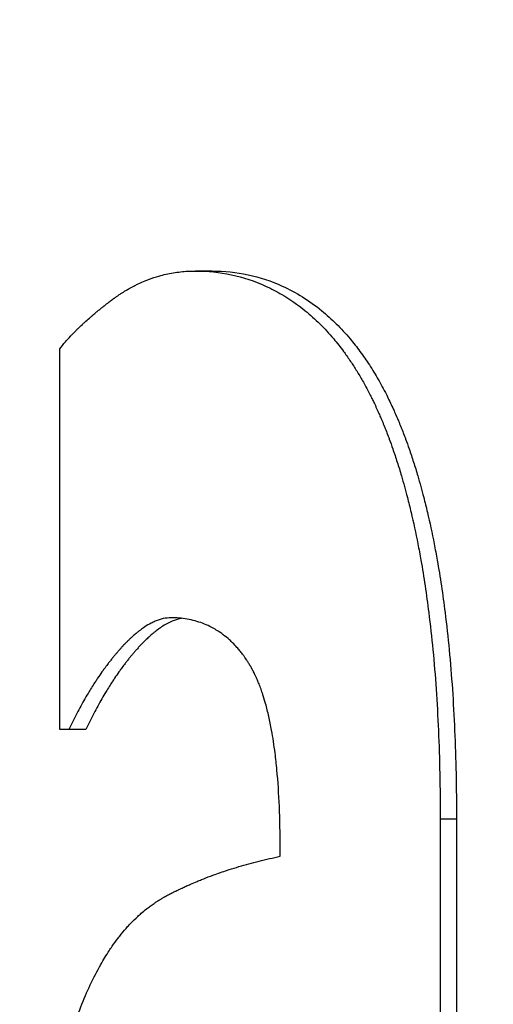
# Model space of a CAD drawing. Units: inches. Extents: x 22 to 246, y 8 to 171.
# Drawn here: x 107 to 107, y 151 to 151 of the extents above; entities that cross this region are included whole.
import ezdxf

# ---------------------------------------------------------------- set-up
doc = ezdxf.new("R2010")
doc.units = ezdxf.units.IN
doc.header["$LTSCALE"] = 16
doc.header["$MEASUREMENT"] = 0
for name, color, linetype, lineweight in [('Dimensions(ANSI)', 7, 'Continuous', 18), ('Visible Edges(ANSI)', 7, 'Continuous', 25), ('Visible Tangent Edges(ANSI)', 7, 'Continuous', 25)]:
    doc.layers.add(name, color=color, linetype=linetype, lineweight=lineweight)
doc.styles.add('MESTEK', font='arial.ttf')
doc.dimstyles.new('MESTEK FRACTIONS', dxfattribs={"dimscale": 16, "dimtxt": 0.08, "dimasz": 0.098425, "dimexe": 0.063, "dimexo": 0.0625, "dimgap": 0.031496, "dimtad": 0, "dimtih": 1, "dimtoh": 1, "dimdec": 5, "dimrnd": 1e-08, "dimzin": 1, "dimdsep": 46, "dimlunit": 5, "dimtxsty": 'MESTEK', "dimcen": 0.09, "dimdle": 0.393701, "dimclrd": 7, "dimclre": 7, "dimclrt": 7, "dimadec": 0, "dimazin": 0, "dimtfac": 1, "dimtofl": 0, "dimtmove": 0, "dimatfit": 3, "dimfxl": 0, "dimfrac": 2, "dimtolj": 1, "dimtzin": 0, "dimlwd": 15, "dimlwe": 15, "dimarcsym": 0})

# ---------------------------------------------------------------- blocks, each defined once
blk = doc.blocks.new('*D20')
at = {"layer": 'Defpoints', "color": 0, "linetype": 'Continuous'}
for p in [(100.418768, 167.071077), (149.457649, 154.289943), (100.418768, 139.724887)]:
    blk.add_point(p, dxfattribs=at)
at = {"layer": 'Dimensions(ANSI)', "color": 7, "linetype": 'Continuous', "lineweight": 15}
for p, q in [((100.418768, 140.724887), (100.418768, 168.079077)), ((149.457649, 155.289943), (149.457649, 168.079077)), ((101.993571, 167.071077), (120.19831, 167.071077)), ((147.882846, 167.071077), (129.678107, 167.071077))]:
    blk.add_line(p, q, dxfattribs=at)
at = {"layer": 'Dimensions(ANSI)', "color": 7, "linetype": 'Continuous'}
for points in [[(101.993571, 167.333544), (101.993571, 166.80861), (100.418768, 167.071077)], [(147.882846, 167.333544), (147.882846, 166.80861), (149.457649, 167.071077)]]:
    blk.add_solid(points, dxfattribs=at)
at = {"layer": 'Dimensions(ANSI)', "color": 7, "linetype": 'Continuous', "lineweight": 18, "insert": (124.938208, 167.071077), "char_height": 1.28, "attachment_point": 5, "style": 'MESTEK'}
blk.add_mtext('\\A1; 49"\\P(1245 mm)', dxfattribs=at)

msp = doc.modelspace()

# ---------------------------------------------------------------- linework, layer by layer
at = {"layer": 'Visible Edges(ANSI)', "color": 7}
for p, q in [((106.5900416, 150.8908261), (106.5890792, 150.8908261)), ((106.5827793, 150.8644728), (106.5818023, 150.8644728)), ((106.6040927, 150.8593188), (106.6040927, 150.7977629))]:
    msp.add_line(p, q, dxfattribs=at)
for points, knots in [([(106.5812884, 150.8863529), (106.5813855, 150.8864825), (106.5814932, 150.8866167), (106.581612, 150.8867553), (106.581701, 150.8868593), (106.5817963, 150.8869659), (106.581898, 150.8870749), (106.5819319, 150.8871113), (106.5819665, 150.8871479), (106.5820018, 150.8871848), (106.5820725, 150.8872587), (106.582146, 150.8873336), (106.5822225, 150.8874097), (106.5822608, 150.8874478), (106.5822998, 150.8874861), (106.5823395, 150.8875247), (106.582419, 150.8876019), (106.5825015, 150.8876802), (106.582587, 150.8877597), (106.5826298, 150.8877994), (106.5826733, 150.8878394), (106.5827177, 150.8878797), (106.5828063, 150.8879603), (106.5828981, 150.888042), (106.582993, 150.8881249), (106.5830405, 150.8881663), (106.5830888, 150.888208), (106.5831379, 150.88825), (106.5832115, 150.8883129), (106.583287, 150.8883766), (106.5833643, 150.8884408), (106.5833901, 150.8884622), (106.5834161, 150.8884837), (106.5834423, 150.8885052), (106.5834947, 150.8885484), (106.5835479, 150.8885917), (106.583602, 150.8886354), (106.583629, 150.8886572), (106.5836563, 150.8886792), (106.5836837, 150.8887011), (106.5837249, 150.8887341), (106.5837666, 150.8887672), (106.5838087, 150.8888005), (106.5838228, 150.8888116), (106.5838369, 150.8888227), (106.5838511, 150.8888338), (106.5838794, 150.8888561), (106.5839079, 150.8888784), (106.5839367, 150.8889008), (106.583951, 150.888912), (106.5839655, 150.8889232), (106.58398, 150.8889345), (106.5840017, 150.8889513), (106.5840235, 150.8889682), (106.5840455, 150.8889851), (106.5840675, 150.8890021), (106.5840896, 150.889019), (106.5841118, 150.889036), (106.5841192, 150.8890417), (106.5841266, 150.8890474), (106.5841341, 150.8890531), (106.584149, 150.8890644), (106.5841639, 150.8890758), (106.5841789, 150.8890872), (106.5841864, 150.8890929), (106.5841939, 150.8890986), (106.5842014, 150.8891043), (106.5842164, 150.8891157), (106.5842315, 150.8891271), (106.5842467, 150.8891386), (106.5842542, 150.8891443), (106.5842618, 150.88915), (106.5842694, 150.8891557), (106.5842846, 150.8891672), (106.5842999, 150.8891787), (106.5843152, 150.8891901), (106.5843228, 150.8891959), (106.5843305, 150.8892015), (106.5843381, 150.8892072), (106.5843534, 150.8892186), (106.5843687, 150.8892299), (106.584384, 150.8892411), (106.5843917, 150.8892467), (106.5843993, 150.8892523), (106.584407, 150.8892579), (106.5844223, 150.8892691), (106.5844377, 150.8892802), (106.584453, 150.8892913), (106.5844607, 150.8892968), (106.5844684, 150.8893023), (106.5844761, 150.8893079), (106.5844915, 150.8893189), (106.5845069, 150.8893298), (106.5845223, 150.8893407), (106.58453, 150.8893461), (106.5845377, 150.8893515), (106.5845454, 150.889357), (106.5845685, 150.8893732), (106.5845917, 150.8893893), (106.5846148, 150.8894053), (106.5846303, 150.8894159), (106.5846458, 150.8894265), (106.5846613, 150.889437), (106.5846922, 150.8894581), (106.5847233, 150.8894789), (106.5847543, 150.8894994), (106.5847699, 150.8895097), (106.5847854, 150.8895199), (106.584801, 150.8895301), (106.5848477, 150.8895606), (106.5848945, 150.8895906), (106.5849415, 150.88962), (106.5849728, 150.8896396), (106.5850042, 150.889659), (106.5850356, 150.8896781), (106.5850984, 150.8897164), (106.5851615, 150.8897537), (106.5852248, 150.88979), (106.5852564, 150.8898082), (106.5852881, 150.8898261), (106.5853199, 150.8898438), (106.5854152, 150.8898969), (106.585511, 150.8899479), (106.5856072, 150.8899967), (106.5856714, 150.8900292), (106.5857359, 150.8900608), (106.5858005, 150.8900914), (106.5859298, 150.8901526), (106.58606, 150.89021), (106.5861911, 150.8902636), (106.5862566, 150.8902904), (106.5863224, 150.8903162), (106.5863884, 150.8903411), (106.5865865, 150.8904157), (106.5867865, 150.8904817), (106.5869887, 150.8905391), (106.5871234, 150.8905774), (106.5872591, 150.8906118), (106.5873957, 150.8906424), (106.5876689, 150.8907037), (106.5879457, 150.8907496), (106.5882263, 150.8907802), (106.5885069, 150.8908108), (106.5887911, 150.8908261), (106.5890792, 150.8908261)], [0, 0, 0, 0, 0.1666667, 0.1666667, 0.1666667, 0.2916667, 0.2916667, 0.2916667, 0.3333333, 0.3333333, 0.3333333, 0.4166667, 0.4166667, 0.4166667, 0.4583333, 0.4583333, 0.4583333, 0.5416667, 0.5416667, 0.5416667, 0.5833333, 0.5833333, 0.5833333, 0.6666667, 0.6666667, 0.6666667, 0.7083333, 0.7083333, 0.7083333, 0.7708333, 0.7708333, 0.7708333, 0.7916667, 0.7916667, 0.7916667, 0.8333333, 0.8333333, 0.8333333, 0.8541667, 0.8541667, 0.8541667, 0.8854167, 0.8854167, 0.8854167, 0.8958333, 0.8958333, 0.8958333, 0.9166667, 0.9166667, 0.9166667, 0.9270833, 0.9270833, 0.9270833, 0.9427083, 0.9427083, 0.9427083, 0.9583333, 0.9583333, 0.9583333, 0.9635417, 0.9635417, 0.9635417, 0.9739583, 0.9739583, 0.9739583, 0.9791667, 0.9791667, 0.9791667, 0.9895833, 0.9895833, 0.9895833, 0.9947917, 0.9947917, 0.9947917, 1.0052083, 1.0052083, 1.0052083, 1.0104167, 1.0104167, 1.0104167, 1.0208333, 1.0208333, 1.0208333, 1.0260417, 1.0260417, 1.0260417, 1.0364583, 1.0364583, 1.0364583, 1.0416667, 1.0416667, 1.0416667, 1.0520833, 1.0520833, 1.0520833, 1.0572917, 1.0572917, 1.0572917, 1.0729167, 1.0729167, 1.0729167, 1.0833333, 1.0833333, 1.0833333, 1.1041667, 1.1041667, 1.1041667, 1.1145833, 1.1145833, 1.1145833, 1.1458333, 1.1458333, 1.1458333, 1.1666667, 1.1666667, 1.1666667, 1.2083333, 1.2083333, 1.2083333, 1.2291667, 1.2291667, 1.2291667, 1.2916667, 1.2916667, 1.2916667, 1.3333333, 1.3333333, 1.3333333, 1.4166667, 1.4166667, 1.4166667, 1.4583333, 1.4583333, 1.4583333, 1.5833333, 1.5833333, 1.5833333, 1.6666667, 1.6666667, 1.6666667, 1.8333333, 1.8333333, 1.8333333, 2, 2, 2, 2]), ([(106.5890792, 150.8908261), (106.5897845, 150.8908261), (106.5904774, 150.8907541), (106.5911528, 150.89061), (106.5918282, 150.890466), (106.592486, 150.8902499), (106.5931218, 150.8899617), (106.5934396, 150.8898177), (106.593752, 150.8896556), (106.5940583, 150.8894755), (106.5945178, 150.8892054), (106.5949636, 150.8888947), (106.5953942, 150.8885436), (106.5955378, 150.8884265), (106.5956796, 150.888305), (106.5958197, 150.8881789), (106.5960999, 150.8879268), (106.5963731, 150.8876567), (106.5966388, 150.8873685), (106.5967717, 150.8872245), (106.5969027, 150.8870759), (106.5970318, 150.8869228), (106.5972255, 150.8866932), (106.5974148, 150.8864535), (106.5975997, 150.8862036), (106.5976614, 150.8861203), (106.5977225, 150.8860359), (106.5977831, 150.8859504), (106.5979044, 150.8857793), (106.5980237, 150.8856037), (106.5981409, 150.8854236), (106.5981995, 150.8853336), (106.5982576, 150.8852424), (106.5983152, 150.8851501), (106.5984303, 150.8849655), (106.5985434, 150.8847765), (106.5986543, 150.8845829), (106.5987098, 150.8844861), (106.5987648, 150.8843882), (106.5988192, 150.8842891), (106.5989008, 150.8841405), (106.5989812, 150.8839894), (106.5990604, 150.8838358), (106.5990868, 150.8837846), (106.5991131, 150.8837331), (106.5991392, 150.8836813), (106.5991784, 150.8836037), (106.5992173, 150.8835254), (106.5992559, 150.8834464), (106.5992945, 150.8833675), (106.5993327, 150.883288), (106.5993707, 150.8832078), (106.5993833, 150.883181), (106.599396, 150.8831542), (106.5994085, 150.8831274), (106.5994337, 150.8830736), (106.5994587, 150.8830196), (106.5994836, 150.8829653), (106.5994961, 150.8829381), (106.5995085, 150.8829109), (106.5995209, 150.8828836), (106.5995457, 150.882829), (106.5995704, 150.8827741), (106.599595, 150.8827188), (106.5996073, 150.8826912), (106.5996195, 150.8826636), (106.5996318, 150.8826358), (106.5996684, 150.8825526), (106.5997049, 150.8824686), (106.599741, 150.8823841), (106.5997651, 150.8823277), (106.5997891, 150.882271), (106.599813, 150.882214), (106.5998607, 150.8821), (106.599908, 150.8819849), (106.5999548, 150.8818686), (106.5999782, 150.8818104), (106.6000015, 150.881752), (106.6000247, 150.8816932), (106.600071, 150.8815757), (106.6001168, 150.881457), (106.6001622, 150.8813372), (106.6001849, 150.8812772), (106.6002075, 150.881217), (106.6002299, 150.8811565), (106.6002973, 150.8809749), (106.6003635, 150.8807907), (106.6004287, 150.8806038), (106.6004722, 150.8804792), (106.6005151, 150.8803534), (106.6005576, 150.8802264), (106.6006426, 150.8799725), (106.6007256, 150.8797139), (106.6008066, 150.8794505), (106.6008471, 150.8793188), (106.6008872, 150.879186), (106.6009267, 150.8790519), (106.6010453, 150.8786498), (106.6011594, 150.878237), (106.6012689, 150.8778136), (106.6013419, 150.8775313), (106.601413, 150.8772443), (106.6014819, 150.8769525), (106.6016199, 150.8763691), (106.6017496, 150.8757667), (106.601871, 150.8751454), (106.6019317, 150.8748348), (106.6019904, 150.8745194), (106.6020469, 150.8741993), (106.6022164, 150.873239), (106.6023671, 150.8722362), (106.6024984, 150.8711908), (106.602586, 150.8704939), (106.6026649, 150.869778), (106.6027352, 150.8690433), (106.6028758, 150.8675738), (106.6029817, 150.8660287), (106.6030523, 150.864408), (106.6031229, 150.8627872), (106.6031583, 150.8610908), (106.6031583, 150.8593188)], [0, 0, 0, 0, 0.1666667, 0.1666667, 0.1666667, 0.3333333, 0.3333333, 0.3333333, 0.4166667, 0.4166667, 0.4166667, 0.5416667, 0.5416667, 0.5416667, 0.5833333, 0.5833333, 0.5833333, 0.6666667, 0.6666667, 0.6666667, 0.7083333, 0.7083333, 0.7083333, 0.7708333, 0.7708333, 0.7708333, 0.7916667, 0.7916667, 0.7916667, 0.8333333, 0.8333333, 0.8333333, 0.8541667, 0.8541667, 0.8541667, 0.8958333, 0.8958333, 0.8958333, 0.9166667, 0.9166667, 0.9166667, 0.9479167, 0.9479167, 0.9479167, 0.9583333, 0.9583333, 0.9583333, 0.9739583, 0.9739583, 0.9739583, 0.9895833, 0.9895833, 0.9895833, 0.9947917, 0.9947917, 0.9947917, 1.0052083, 1.0052083, 1.0052083, 1.0104167, 1.0104167, 1.0104167, 1.0208333, 1.0208333, 1.0208333, 1.0260417, 1.0260417, 1.0260417, 1.0416667, 1.0416667, 1.0416667, 1.0520833, 1.0520833, 1.0520833, 1.0729167, 1.0729167, 1.0729167, 1.0833333, 1.0833333, 1.0833333, 1.1041667, 1.1041667, 1.1041667, 1.1145833, 1.1145833, 1.1145833, 1.1458333, 1.1458333, 1.1458333, 1.1666667, 1.1666667, 1.1666667, 1.2083333, 1.2083333, 1.2083333, 1.2291667, 1.2291667, 1.2291667, 1.2916667, 1.2916667, 1.2916667, 1.3333333, 1.3333333, 1.3333333, 1.4166667, 1.4166667, 1.4166667, 1.4583333, 1.4583333, 1.4583333, 1.5833333, 1.5833333, 1.5833333, 1.6666667, 1.6666667, 1.6666667, 1.8333333, 1.8333333, 1.8333333, 2, 2, 2, 2]), ([(106.5900416, 150.8908261), (106.5907455, 150.8908261), (106.5914371, 150.8907541), (106.5921111, 150.89061), (106.5927851, 150.890466), (106.5934417, 150.8902499), (106.5940762, 150.8899617), (106.5948693, 150.8896016), (106.5956278, 150.8891288), (106.5963441, 150.8885436), (106.5964873, 150.8884265), (106.5966289, 150.888305), (106.5967687, 150.8881789), (106.5970483, 150.8879268), (106.597321, 150.8876567), (106.5975862, 150.8873685), (106.5977188, 150.8872245), (106.5978496, 150.8870759), (106.5979784, 150.8869228), (106.5981717, 150.8866932), (106.5983607, 150.8864535), (106.5985452, 150.8862036), (106.5987297, 150.8859538), (106.5989098, 150.8856938), (106.5990852, 150.8854236), (106.5992607, 150.8851535), (106.5994316, 150.8848733), (106.5995977, 150.8845829), (106.599653, 150.8844861), (106.5997079, 150.8843882), (106.5997622, 150.8842891), (106.5998436, 150.8841405), (106.5999239, 150.8839894), (106.600003, 150.8838358), (106.6000293, 150.8837846), (106.6000555, 150.8837331), (106.6000816, 150.8836813), (106.6001989, 150.8834483), (106.6003134, 150.8832097), (106.6004253, 150.8829653), (106.6004626, 150.8828838), (106.6004997, 150.8828017), (106.6005365, 150.8827188), (106.60061, 150.8825532), (106.6006825, 150.8823849), (106.600754, 150.882214), (106.6008017, 150.8821), (106.6008488, 150.8819849), (106.6008955, 150.8818686), (106.6009189, 150.8818104), (106.6009421, 150.881752), (106.6009653, 150.8816932), (106.6010115, 150.8815757), (106.6010573, 150.881457), (106.6011025, 150.8813372), (106.6011252, 150.8812772), (106.6011477, 150.881217), (106.6011701, 150.8811565), (106.6012373, 150.8809749), (106.6013035, 150.8807907), (106.6013685, 150.8806038), (106.6014119, 150.8804792), (106.6014548, 150.8803534), (106.6014972, 150.8802264), (106.6015819, 150.8799725), (106.6016648, 150.8797139), (106.6017457, 150.8794505), (106.6017861, 150.8793188), (106.601826, 150.879186), (106.6018655, 150.8790519), (106.6019838, 150.8786498), (106.6020977, 150.878237), (106.602207, 150.8778136), (106.6022799, 150.8775313), (106.6023508, 150.8772443), (106.6024196, 150.8769525), (106.6025573, 150.8763691), (106.6026868, 150.8757667), (106.6028079, 150.8751454), (106.6028685, 150.8748348), (106.602927, 150.8745194), (106.6029834, 150.8741993), (106.6031527, 150.873239), (106.603303, 150.8722362), (106.6034341, 150.8711908), (106.6035215, 150.8704939), (106.6036003, 150.869778), (106.6036704, 150.8690433), (106.6038107, 150.8675738), (106.6039164, 150.8660287), (106.6039869, 150.864408), (106.6040573, 150.8627872), (106.6040927, 150.8610908), (106.6040927, 150.8593188)], [0, 0, 0, 0, 0.1666667, 0.1666667, 0.1666667, 0.3333333, 0.3333333, 0.3333333, 0.5416667, 0.5416667, 0.5416667, 0.5833333, 0.5833333, 0.5833333, 0.6666667, 0.6666667, 0.6666667, 0.7083333, 0.7083333, 0.7083333, 0.7708333, 0.7708333, 0.7708333, 0.8333333, 0.8333333, 0.8333333, 0.8958333, 0.8958333, 0.8958333, 0.9166667, 0.9166667, 0.9166667, 0.9479167, 0.9479167, 0.9479167, 0.9583333, 0.9583333, 0.9583333, 1.0052083, 1.0052083, 1.0052083, 1.0208333, 1.0208333, 1.0208333, 1.0520833, 1.0520833, 1.0520833, 1.0729167, 1.0729167, 1.0729167, 1.0833333, 1.0833333, 1.0833333, 1.1041667, 1.1041667, 1.1041667, 1.1145833, 1.1145833, 1.1145833, 1.1458333, 1.1458333, 1.1458333, 1.1666667, 1.1666667, 1.1666667, 1.2083333, 1.2083333, 1.2083333, 1.2291667, 1.2291667, 1.2291667, 1.2916667, 1.2916667, 1.2916667, 1.3333333, 1.3333333, 1.3333333, 1.4166667, 1.4166667, 1.4166667, 1.4583333, 1.4583333, 1.4583333, 1.5833333, 1.5833333, 1.5833333, 1.6666667, 1.6666667, 1.6666667, 1.8333333, 1.8333333, 1.8333333, 2, 2, 2, 2]), ([(106.5812884, 150.8644728), (106.5812884, 150.8656884), (106.5812884, 150.8669039), (106.5812884, 150.8681195), (106.5812884, 150.8699428), (106.5812884, 150.8717661), (106.5812884, 150.8735895), (106.5812884, 150.8745012), (106.5812884, 150.8754128), (106.5812884, 150.8763245), (106.5812884, 150.8766284), (106.5812884, 150.8769323), (106.5812884, 150.8772362), (106.5812884, 150.8781478), (106.5812884, 150.8790595), (106.5812884, 150.8799712), (106.5812884, 150.8820984), (106.5812884, 150.8842256), (106.5812884, 150.8863529)], [0, 0, 0, 0, 0.009262561, 0.009262561, 0.009262561, 0.023156402, 0.023156402, 0.023156402, 0.030103323, 0.030103323, 0.030103323, 0.032418963, 0.032418963, 0.032418963, 0.039365884, 0.039365884, 0.039365884, 0.055575365, 0.055575365, 0.055575365, 0.055575365]), ([(106.5876775, 150.8708909), (106.5875332, 150.8708909), (106.5873855, 150.8708743), (106.5872347, 150.870841), (106.5870838, 150.8708077), (106.5869297, 150.8707577), (106.5867727, 150.8706911), (106.5866941, 150.8706577), (106.5866148, 150.8706203), (106.5865348, 150.8705786), (106.5864147, 150.8705161), (106.586293, 150.8704443), (106.5861697, 150.8703631), (106.5861286, 150.870336), (106.5860873, 150.8703079), (106.5860459, 150.8702788), (106.585963, 150.8702205), (106.5858794, 150.870158), (106.5857951, 150.8700914), (106.585753, 150.8700581), (106.5857107, 150.8700237), (106.5856683, 150.8699883), (106.5856046, 150.8699352), (106.5855406, 150.8698798), (106.5854762, 150.869822), (106.5854547, 150.8698027), (106.5854332, 150.8697832), (106.5854116, 150.8697634), (106.5853685, 150.8697239), (106.5853253, 150.8696833), (106.5852819, 150.8696416), (106.5852602, 150.8696208), (106.5852384, 150.8695997), (106.5852167, 150.8695784), (106.5851731, 150.8695357), (106.5851294, 150.869492), (106.5850855, 150.8694472), (106.5850636, 150.8694248), (106.5850416, 150.8694022), (106.5850196, 150.8693793), (106.5849866, 150.8693449), (106.5849535, 150.86931), (106.5849204, 150.8692744), (106.5849093, 150.8692626), (106.5848982, 150.8692507), (106.5848872, 150.8692387), (106.5848705, 150.8692208), (106.5848539, 150.8692027), (106.5848373, 150.8691844), (106.5848206, 150.8691661), (106.5848039, 150.8691477), (106.5847872, 150.8691292), (106.5847817, 150.869123), (106.5847761, 150.8691168), (106.5847705, 150.8691106), (106.5847594, 150.8690982), (106.5847483, 150.8690857), (106.5847371, 150.8690731), (106.5847315, 150.8690669), (106.584726, 150.8690606), (106.5847204, 150.8690543), (106.5847093, 150.8690418), (106.5846982, 150.8690292), (106.5846871, 150.8690165), (106.5846815, 150.8690102), (106.584676, 150.8690039), (106.5846704, 150.8689975), (106.5846538, 150.8689785), (106.5846371, 150.8689594), (106.5846205, 150.8689402), (106.5846095, 150.8689274), (106.5845984, 150.8689146), (106.5845874, 150.8689018), (106.5845542, 150.8688632), (106.5845212, 150.8688242), (106.5844882, 150.868785), (106.5844662, 150.8687588), (106.5844443, 150.8687325), (106.5844223, 150.868706), (106.5843785, 150.8686531), (106.5843349, 150.8685996), (106.5842914, 150.8685455), (106.5842696, 150.8685184), (106.5842479, 150.8684912), (106.5842262, 150.8684639), (106.5841829, 150.8684092), (106.5841397, 150.8683539), (106.5840966, 150.868298), (106.5840751, 150.8682701), (106.5840536, 150.868242), (106.5840322, 150.8682137), (106.5839678, 150.868129), (106.5839038, 150.868043), (106.5838401, 150.8679556), (106.5837977, 150.8678974), (106.5837554, 150.8678385), (106.5837132, 150.8677791), (106.583629, 150.8676603), (106.5835453, 150.867539), (106.5834622, 150.8674155), (106.5834206, 150.8673537), (106.5833792, 150.8672913), (106.583338, 150.8672283), (106.5832142, 150.8670394), (106.5830918, 150.8668452), (106.5829706, 150.8666456), (106.5828899, 150.8665126), (106.5828097, 150.8663772), (106.5827301, 150.8662394), (106.5825709, 150.8659639), (106.5824141, 150.8656789), (106.5822594, 150.8653845), (106.5821048, 150.86509), (106.5819525, 150.8647861), (106.5818023, 150.8644728)], [0, 0, 0, 0, 0.1666667, 0.1666667, 0.1666667, 0.3333333, 0.3333333, 0.3333333, 0.4166667, 0.4166667, 0.4166667, 0.5416667, 0.5416667, 0.5416667, 0.5833333, 0.5833333, 0.5833333, 0.6666667, 0.6666667, 0.6666667, 0.7083333, 0.7083333, 0.7083333, 0.7708333, 0.7708333, 0.7708333, 0.7916667, 0.7916667, 0.7916667, 0.8333333, 0.8333333, 0.8333333, 0.8541667, 0.8541667, 0.8541667, 0.8958333, 0.8958333, 0.8958333, 0.9166667, 0.9166667, 0.9166667, 0.9479167, 0.9479167, 0.9479167, 0.9583333, 0.9583333, 0.9583333, 0.9739583, 0.9739583, 0.9739583, 0.9895833, 0.9895833, 0.9895833, 0.9947917, 0.9947917, 0.9947917, 1.0052083, 1.0052083, 1.0052083, 1.0104167, 1.0104167, 1.0104167, 1.0208333, 1.0208333, 1.0208333, 1.0260417, 1.0260417, 1.0260417, 1.0416667, 1.0416667, 1.0416667, 1.0520833, 1.0520833, 1.0520833, 1.0833333, 1.0833333, 1.0833333, 1.1041667, 1.1041667, 1.1041667, 1.1458333, 1.1458333, 1.1458333, 1.1666667, 1.1666667, 1.1666667, 1.2083333, 1.2083333, 1.2083333, 1.2291667, 1.2291667, 1.2291667, 1.2916667, 1.2916667, 1.2916667, 1.3333333, 1.3333333, 1.3333333, 1.4166667, 1.4166667, 1.4166667, 1.4583333, 1.4583333, 1.4583333, 1.5833333, 1.5833333, 1.5833333, 1.6666667, 1.6666667, 1.6666667, 1.8333333, 1.8333333, 1.8333333, 2, 2, 2, 2]), ([(106.5882864, 150.8708582), (106.588258, 150.8708531), (106.5882295, 150.8708473), (106.5882008, 150.870841), (106.5880502, 150.8708077), (106.5878965, 150.8707577), (106.5877397, 150.8706911), (106.5875437, 150.8706078), (106.587343, 150.8704985), (106.5871379, 150.8703631), (106.5870969, 150.870336), (106.5870557, 150.8703079), (106.5870144, 150.8702788), (106.5869316, 150.8702205), (106.5868482, 150.870158), (106.5867642, 150.8700914), (106.5867221, 150.8700581), (106.5866799, 150.8700237), (106.5866375, 150.8699883), (106.586574, 150.8699352), (106.5865101, 150.8698798), (106.5864458, 150.869822), (106.5863815, 150.8697642), (106.5863169, 150.8697041), (106.5862519, 150.8696416), (106.5861869, 150.8695792), (106.5861216, 150.8695143), (106.5860559, 150.8694472), (106.5860341, 150.8694248), (106.5860121, 150.8694022), (106.5859902, 150.8693793), (106.5859572, 150.8693449), (106.5859242, 150.86931), (106.5858911, 150.8692744), (106.5858801, 150.8692626), (106.585869, 150.8692507), (106.585858, 150.8692387), (106.5858082, 150.8691848), (106.5857583, 150.8691295), (106.5857082, 150.8690731), (106.5856916, 150.8690544), (106.5856749, 150.8690355), (106.5856583, 150.8690165), (106.585625, 150.8689786), (106.5855919, 150.8689403), (106.5855588, 150.8689018), (106.5855257, 150.8688632), (106.5854927, 150.8688242), (106.5854598, 150.868785), (106.5854379, 150.8687588), (106.585416, 150.8687325), (106.5853941, 150.868706), (106.5853504, 150.8686531), (106.5853068, 150.8685996), (106.5852634, 150.8685455), (106.5852417, 150.8685184), (106.58522, 150.8684912), (106.5851984, 150.8684639), (106.5851551, 150.8684092), (106.585112, 150.8683539), (106.585069, 150.868298), (106.5850475, 150.8682701), (106.5850261, 150.868242), (106.5850047, 150.8682137), (106.5849405, 150.868129), (106.5848766, 150.868043), (106.584813, 150.8679556), (106.5847707, 150.8678974), (106.5847285, 150.8678385), (106.5846864, 150.8677791), (106.5846023, 150.8676603), (106.5845188, 150.867539), (106.5844358, 150.8674155), (106.5843944, 150.8673537), (106.584353, 150.8672913), (106.5843119, 150.8672283), (106.5841883, 150.8670394), (106.5840662, 150.8668452), (106.5839453, 150.8666456), (106.5838647, 150.8665126), (106.5837847, 150.8663772), (106.5837052, 150.8662394), (106.5835464, 150.8659639), (106.5833898, 150.8656789), (106.5832355, 150.8653845), (106.5830812, 150.86509), (106.5829291, 150.8647861), (106.5827793, 150.8644728)], [0.1349392, 0.1349392, 0.1349392, 0.1349392, 0.1666667, 0.1666667, 0.1666667, 0.3333333, 0.3333333, 0.3333333, 0.5416667, 0.5416667, 0.5416667, 0.5833333, 0.5833333, 0.5833333, 0.6666667, 0.6666667, 0.6666667, 0.7083333, 0.7083333, 0.7083333, 0.7708333, 0.7708333, 0.7708333, 0.8333333, 0.8333333, 0.8333333, 0.8958333, 0.8958333, 0.8958333, 0.9166667, 0.9166667, 0.9166667, 0.9479167, 0.9479167, 0.9479167, 0.9583333, 0.9583333, 0.9583333, 1.0052083, 1.0052083, 1.0052083, 1.0208333, 1.0208333, 1.0208333, 1.0520833, 1.0520833, 1.0520833, 1.0833333, 1.0833333, 1.0833333, 1.1041667, 1.1041667, 1.1041667, 1.1458333, 1.1458333, 1.1458333, 1.1666667, 1.1666667, 1.1666667, 1.2083333, 1.2083333, 1.2083333, 1.2291667, 1.2291667, 1.2291667, 1.2916667, 1.2916667, 1.2916667, 1.3333333, 1.3333333, 1.3333333, 1.4166667, 1.4166667, 1.4166667, 1.4583333, 1.4583333, 1.4583333, 1.5833333, 1.5833333, 1.5833333, 1.6666667, 1.6666667, 1.6666667, 1.8333333, 1.8333333, 1.8333333, 2, 2, 2, 2]), ([(106.5939566, 150.8576657), (106.5939566, 150.8584976), (106.593941, 150.8592869), (106.5939098, 150.8600333), (106.5938786, 150.8607797), (106.5938317, 150.8614834), (106.5937695, 150.8621443), (106.5937383, 150.8624748), (106.5937034, 150.8627945), (106.5936645, 150.8631036), (106.5936063, 150.8635672), (106.5935394, 150.8640067), (106.593464, 150.8644222), (106.5934389, 150.8645607), (106.5934128, 150.8646965), (106.5933858, 150.8648297), (106.5933317, 150.865096), (106.5932739, 150.8653516), (106.5932124, 150.8655965), (106.5931816, 150.865719), (106.5931499, 150.8658388), (106.5931173, 150.8659559), (106.5930683, 150.8661315), (106.5930173, 150.8663012), (106.5929642, 150.8664648), (106.5929465, 150.8665194), (106.5929286, 150.8665732), (106.5929105, 150.8666264), (106.5928742, 150.8667329), (106.5928369, 150.8668366), (106.5927988, 150.8669377), (106.5927798, 150.8669882), (106.5927605, 150.8670381), (106.592741, 150.8670873), (106.5927117, 150.8671611), (106.5926819, 150.8672334), (106.5926516, 150.8673042), (106.5926415, 150.8673278), (106.5926314, 150.8673512), (106.5926212, 150.8673745), (106.5926008, 150.867421), (106.5925801, 150.8674668), (106.5925593, 150.867512), (106.5925488, 150.8675346), (106.5925384, 150.8675571), (106.5925278, 150.8675793), (106.592512, 150.8676127), (106.5924961, 150.8676457), (106.59248, 150.8676784), (106.592464, 150.867711), (106.5924478, 150.8677433), (106.5924315, 150.8677751), (106.592426, 150.8677858), (106.5924206, 150.8677964), (106.5924151, 150.8678069), (106.5924042, 150.867828), (106.5923932, 150.8678489), (106.5923822, 150.8678697), (106.5923766, 150.8678801), (106.5923711, 150.8678904), (106.5923656, 150.8679007), (106.5923545, 150.8679213), (106.5923433, 150.8679417), (106.5923321, 150.867962), (106.5923265, 150.8679721), (106.5923209, 150.8679822), (106.5923153, 150.8679922), (106.592304, 150.8680123), (106.5922927, 150.8680322), (106.5922813, 150.868052), (106.5922757, 150.8680619), (106.59227, 150.8680718), (106.5922643, 150.8680817), (106.5922528, 150.8681014), (106.5922414, 150.868121), (106.5922298, 150.8681405), (106.5922241, 150.8681503), (106.5922183, 150.86816), (106.5922125, 150.8681697), (106.5922009, 150.8681891), (106.5921893, 150.8682084), (106.5921776, 150.8682276), (106.5921717, 150.8682372), (106.5921659, 150.8682468), (106.59216, 150.8682563), (106.5921483, 150.8682754), (106.5921365, 150.8682944), (106.5921246, 150.8683133), (106.5921187, 150.8683227), (106.5921127, 150.8683321), (106.5921068, 150.8683415), (106.5920889, 150.8683697), (106.5920709, 150.8683976), (106.5920528, 150.8684253), (106.5920408, 150.8684438), (106.5920286, 150.8684622), (106.5920165, 150.8684804), (106.5919921, 150.8685169), (106.5919675, 150.8685531), (106.5919427, 150.8685887), (106.5919304, 150.8686066), (106.5919179, 150.8686243), (106.5919054, 150.868642), (106.5918679, 150.8686949), (106.5918299, 150.8687469), (106.5917915, 150.8687979), (106.5917659, 150.868832), (106.59174, 150.8688656), (106.591714, 150.8688988), (106.5916619, 150.8689652), (106.591609, 150.8690299), (106.5915552, 150.869093), (106.5915283, 150.8691246), (106.5915012, 150.8691557), (106.5914739, 150.8691864), (106.591392, 150.8692785), (106.5913083, 150.8693669), (106.5912228, 150.8694516), (106.5911657, 150.8695081), (106.5911079, 150.8695628), (106.5910493, 150.869616), (106.590932, 150.8697222), (106.5908116, 150.8698218), (106.590688, 150.8699148), (106.5906263, 150.8699613), (106.5905637, 150.8700061), (106.5905004, 150.8700493), (106.5903106, 150.8701787), (106.5901139, 150.8702933), (106.5899107, 150.8703929), (106.5897752, 150.8704593), (106.5896369, 150.8705191), (106.5894958, 150.8705722), (106.5892136, 150.8706784), (106.5889203, 150.8707581), (106.5886169, 150.8708113), (106.5883135, 150.8708644), (106.588, 150.8708909), (106.5876775, 150.8708909)], [0, 0, 0, 0, 0.1666667, 0.1666667, 0.1666667, 0.3333333, 0.3333333, 0.3333333, 0.4166667, 0.4166667, 0.4166667, 0.5416667, 0.5416667, 0.5416667, 0.5833333, 0.5833333, 0.5833333, 0.6666667, 0.6666667, 0.6666667, 0.7083333, 0.7083333, 0.7083333, 0.7708333, 0.7708333, 0.7708333, 0.7916667, 0.7916667, 0.7916667, 0.8333333, 0.8333333, 0.8333333, 0.8541667, 0.8541667, 0.8541667, 0.8854167, 0.8854167, 0.8854167, 0.8958333, 0.8958333, 0.8958333, 0.9166667, 0.9166667, 0.9166667, 0.9270833, 0.9270833, 0.9270833, 0.9427083, 0.9427083, 0.9427083, 0.9583333, 0.9583333, 0.9583333, 0.9635417, 0.9635417, 0.9635417, 0.9739583, 0.9739583, 0.9739583, 0.9791667, 0.9791667, 0.9791667, 0.9895833, 0.9895833, 0.9895833, 0.9947917, 0.9947917, 0.9947917, 1.0052083, 1.0052083, 1.0052083, 1.0104167, 1.0104167, 1.0104167, 1.0208333, 1.0208333, 1.0208333, 1.0260417, 1.0260417, 1.0260417, 1.0364583, 1.0364583, 1.0364583, 1.0416667, 1.0416667, 1.0416667, 1.0520833, 1.0520833, 1.0520833, 1.0572917, 1.0572917, 1.0572917, 1.0729167, 1.0729167, 1.0729167, 1.0833333, 1.0833333, 1.0833333, 1.1041667, 1.1041667, 1.1041667, 1.1145833, 1.1145833, 1.1145833, 1.1458333, 1.1458333, 1.1458333, 1.1666667, 1.1666667, 1.1666667, 1.2083333, 1.2083333, 1.2083333, 1.2291667, 1.2291667, 1.2291667, 1.2916667, 1.2916667, 1.2916667, 1.3333333, 1.3333333, 1.3333333, 1.4166667, 1.4166667, 1.4166667, 1.4583333, 1.4583333, 1.4583333, 1.5833333, 1.5833333, 1.5833333, 1.6666667, 1.6666667, 1.6666667, 1.8333333, 1.8333333, 1.8333333, 2, 2, 2, 2]), ([(106.5818023, 150.8644728), (106.5817735, 150.8644728), (106.5817446, 150.8644728), (106.5817159, 150.8644728), (106.5816943, 150.8644728), (106.5816728, 150.8644728), (106.5816512, 150.8644728), (106.5816441, 150.8644728), (106.5816369, 150.8644728), (106.5816297, 150.8644728), (106.5816154, 150.8644728), (106.5816011, 150.8644728), (106.5815868, 150.8644728), (106.5815796, 150.8644728), (106.5815725, 150.8644728), (106.5815653, 150.8644728), (106.5815511, 150.8644728), (106.5815368, 150.8644728), (106.5815225, 150.8644728), (106.5815154, 150.8644728), (106.5815083, 150.8644728), (106.5815011, 150.8644728), (106.5814869, 150.8644728), (106.5814727, 150.8644728), (106.5814584, 150.8644728), (106.5814513, 150.8644728), (106.5814442, 150.8644728), (106.5814371, 150.8644728), (106.5814158, 150.8644728), (106.5813945, 150.8644728), (106.5813733, 150.8644728), (106.5813449, 150.8644728), (106.5813166, 150.8644728), (106.5812884, 150.8644728)], [0, 0, 0, 0, 0.0010291734, 0.0010291734, 0.0010291734, 0.0018010535, 0.0018010535, 0.0018010535, 0.0020583469, 0.0020583469, 0.0020583469, 0.0025729336, 0.0025729336, 0.0025729336, 0.0028302269, 0.0028302269, 0.0028302269, 0.0033448137, 0.0033448137, 0.0033448137, 0.003602107, 0.003602107, 0.003602107, 0.0041166937, 0.0041166937, 0.0041166937, 0.0043739871, 0.0043739871, 0.0043739871, 0.0051458672, 0.0051458672, 0.0051458672, 0.0061750406, 0.0061750406, 0.0061750406, 0.0061750406]), ([(106.5939566, 150.8571794), (106.5939566, 150.8573145), (106.5939566, 150.8574496), (106.5939566, 150.8575846), (106.5939566, 150.8576116), (106.5939566, 150.8576387), (106.5939566, 150.8576657)], [0, 0, 0, 0, 0.0010291734, 0.0010291734, 0.0010291734, 0.0012350081, 0.0012350081, 0.0012350081, 0.0012350081]), ([(106.5830392, 150.8497888), (106.583231, 150.8501994), (106.5834312, 150.8505893), (106.5836402, 150.8509585), (106.5837968, 150.8512354), (106.5839584, 150.8515006), (106.5841251, 150.8517542), (106.5841807, 150.8518387), (106.5842368, 150.8519219), (106.5842936, 150.8520039), (106.584407, 150.8521677), (106.5845227, 150.8523264), (106.5846407, 150.85248), (106.5846998, 150.8525567), (106.5847594, 150.8526322), (106.5848196, 150.8527064), (106.58494, 150.8528547), (106.5850628, 150.8529979), (106.5851881, 150.8531358), (106.5852507, 150.8532048), (106.5853139, 150.8532725), (106.5853778, 150.8533389), (106.5855055, 150.8534718), (106.5856357, 150.8535994), (106.5857684, 150.8537218), (106.5858348, 150.8537831), (106.5859018, 150.853843), (106.5859694, 150.8539017), (106.5860709, 150.8539896), (106.5861738, 150.8540747), (106.5862781, 150.8541568), (106.5863129, 150.8541842), (106.5863479, 150.8542112), (106.586383, 150.854238), (106.5864532, 150.8542914), (106.5865241, 150.8543436), (106.5865957, 150.8543945), (106.5866315, 150.8544199), (106.5866674, 150.854445), (106.5867035, 150.8544698), (106.5867577, 150.854507), (106.5868123, 150.8545434), (106.5868672, 150.8545792), (106.5868855, 150.8545911), (106.5869039, 150.8546029), (106.5869223, 150.8546147), (106.5869591, 150.8546381), (106.586996, 150.8546613), (106.5870332, 150.8546842), (106.5870517, 150.8546956), (106.5870703, 150.8547069), (106.587089, 150.8547182), (106.587117, 150.8547351), (106.587145, 150.8547518), (106.5871732, 150.8547683), (106.5872014, 150.8547849), (106.5872296, 150.8548012), (106.587258, 150.8548174), (106.5872675, 150.8548228), (106.5872769, 150.8548281), (106.5872864, 150.8548335), (106.5873054, 150.8548442), (106.5873244, 150.8548548), (106.5873434, 150.8548653), (106.5873529, 150.8548706), (106.5873624, 150.8548758), (106.587372, 150.8548811), (106.5873911, 150.8548915), (106.5874102, 150.8549019), (106.5874294, 150.8549122), (106.587439, 150.8549173), (106.5874486, 150.8549225), (106.5874582, 150.8549276), (106.5874774, 150.8549378), (106.5874966, 150.8549479), (106.5875159, 150.854958), (106.5875256, 150.854963), (106.5875352, 150.8549681), (106.5875449, 150.8549731), (106.5875642, 150.8549832), (106.5875836, 150.8549933), (106.5876029, 150.8550033), (106.5876126, 150.8550083), (106.5876223, 150.8550133), (106.587632, 150.8550183), (106.5876515, 150.8550283), (106.5876709, 150.8550383), (106.5876904, 150.8550483), (106.5877001, 150.8550532), (106.5877099, 150.8550582), (106.5877196, 150.8550632), (106.5877391, 150.8550731), (106.5877587, 150.855083), (106.5877782, 150.8550929), (106.587788, 150.8550979), (106.5877978, 150.8551028), (106.5878076, 150.8551077), (106.587837, 150.8551225), (106.5878665, 150.8551372), (106.587896, 150.8551519), (106.5879157, 150.8551617), (106.5879354, 150.8551715), (106.5879552, 150.8551812), (106.5879947, 150.8552007), (106.5880344, 150.85522), (106.5880741, 150.8552393), (106.588094, 150.855249), (106.5881139, 150.8552586), (106.5881339, 150.8552682), (106.5881937, 150.8552969), (106.5882539, 150.8553255), (106.5883143, 150.8553538), (106.5883546, 150.8553727), (106.588395, 150.8553914), (106.5884355, 150.8554101), (106.5885166, 150.8554475), (106.5885982, 150.8554845), (106.5886803, 150.855521), (106.5887214, 150.8555393), (106.5887625, 150.8555575), (106.5888039, 150.8555756), (106.5889278, 150.8556299), (106.5890529, 150.8556833), (106.5891792, 150.8557358), (106.5892634, 150.8557708), (106.5893482, 150.8558054), (106.5894334, 150.8558396), (106.589604, 150.8559081), (106.5897767, 150.8559749), (106.5899515, 150.8560402), (106.5900389, 150.8560728), (106.5901269, 150.8561051), (106.5902154, 150.8561369), (106.590481, 150.8562325), (106.5907514, 150.8563245), (106.591027, 150.856413), (106.5912107, 150.8564719), (106.5913967, 150.8565293), (106.5915849, 150.8565852), (106.5919614, 150.8566968), (106.5923471, 150.8568022), (106.5927423, 150.8569012), (106.5931374, 150.8570003), (106.5935421, 150.857093), (106.5939566, 150.8571794)], [0, 0, 0, 0, 0.1666667, 0.1666667, 0.1666667, 0.2916667, 0.2916667, 0.2916667, 0.3333333, 0.3333333, 0.3333333, 0.4166667, 0.4166667, 0.4166667, 0.4583333, 0.4583333, 0.4583333, 0.5416667, 0.5416667, 0.5416667, 0.5833333, 0.5833333, 0.5833333, 0.6666667, 0.6666667, 0.6666667, 0.7083333, 0.7083333, 0.7083333, 0.7708333, 0.7708333, 0.7708333, 0.7916667, 0.7916667, 0.7916667, 0.8333333, 0.8333333, 0.8333333, 0.8541667, 0.8541667, 0.8541667, 0.8854167, 0.8854167, 0.8854167, 0.8958333, 0.8958333, 0.8958333, 0.9166667, 0.9166667, 0.9166667, 0.9270833, 0.9270833, 0.9270833, 0.9427083, 0.9427083, 0.9427083, 0.9583333, 0.9583333, 0.9583333, 0.9635417, 0.9635417, 0.9635417, 0.9739583, 0.9739583, 0.9739583, 0.9791667, 0.9791667, 0.9791667, 0.9895833, 0.9895833, 0.9895833, 0.9947917, 0.9947917, 0.9947917, 1.0052083, 1.0052083, 1.0052083, 1.0104167, 1.0104167, 1.0104167, 1.0208333, 1.0208333, 1.0208333, 1.0260417, 1.0260417, 1.0260417, 1.0364583, 1.0364583, 1.0364583, 1.0416667, 1.0416667, 1.0416667, 1.0520833, 1.0520833, 1.0520833, 1.0572917, 1.0572917, 1.0572917, 1.0729167, 1.0729167, 1.0729167, 1.0833333, 1.0833333, 1.0833333, 1.1041667, 1.1041667, 1.1041667, 1.1145833, 1.1145833, 1.1145833, 1.1458333, 1.1458333, 1.1458333, 1.1666667, 1.1666667, 1.1666667, 1.2083333, 1.2083333, 1.2083333, 1.2291667, 1.2291667, 1.2291667, 1.2916667, 1.2916667, 1.2916667, 1.3333333, 1.3333333, 1.3333333, 1.4166667, 1.4166667, 1.4166667, 1.4583333, 1.4583333, 1.4583333, 1.5833333, 1.5833333, 1.5833333, 1.6666667, 1.6666667, 1.6666667, 1.8333333, 1.8333333, 1.8333333, 2, 2, 2, 2]), ([(106.5797595, 150.8237273), (106.5797595, 150.8248402), (106.5797668, 150.825918), (106.5797813, 150.8269606), (106.5797958, 150.8280033), (106.5798176, 150.8290109), (106.5798468, 150.8299833), (106.5798613, 150.8304696), (106.5798777, 150.830947), (106.579896, 150.8314157), (106.5799234, 150.8321187), (106.579955, 150.8328019), (106.5799907, 150.8334654), (106.5800027, 150.8336866), (106.5800151, 150.8339055), (106.5800279, 150.8341223), (106.5800537, 150.8345559), (106.5800813, 150.8349806), (106.5801108, 150.8353966), (106.5801256, 150.8356046), (106.5801409, 150.8358104), (106.5801566, 150.836014), (106.5801802, 150.8363194), (106.5802049, 150.8366199), (106.5802306, 150.8369154), (106.5802392, 150.8370139), (106.5802479, 150.8371119), (106.5802568, 150.8372093), (106.5802744, 150.8374041), (106.5802926, 150.8375968), (106.5803113, 150.8377872), (106.5803206, 150.8378824), (106.58033, 150.8379771), (106.5803396, 150.8380712), (106.580354, 150.8382124), (106.5803686, 150.8383524), (106.5803835, 150.8384911), (106.5803885, 150.8385373), (106.5803935, 150.8385834), (106.5803985, 150.8386294), (106.5804086, 150.8387213), (106.5804188, 150.8388127), (106.5804291, 150.8389035), (106.5804342, 150.8389489), (106.5804394, 150.8389942), (106.5804446, 150.8390393), (106.5804525, 150.8391071), (106.5804604, 150.8391745), (106.5804684, 150.8392415), (106.5804763, 150.8393086), (106.5804844, 150.8393754), (106.5804925, 150.8394419), (106.5804952, 150.8394641), (106.5804979, 150.8394862), (106.5805006, 150.8395083), (106.5805061, 150.8395525), (106.5805115, 150.8395965), (106.580517, 150.8396404), (106.5805198, 150.8396624), (106.5805225, 150.8396843), (106.5805253, 150.8397062), (106.5805308, 150.8397499), (106.5805364, 150.8397936), (106.580542, 150.8398371), (106.5805448, 150.8398588), (106.5805476, 150.8398805), (106.5805504, 150.8399022), (106.5805561, 150.8399456), (106.5805617, 150.8399888), (106.5805674, 150.8400319), (106.5805703, 150.8400534), (106.5805731, 150.840075), (106.580576, 150.8400965), (106.5805817, 150.8401395), (106.5805874, 150.8401825), (106.5805932, 150.8402253), (106.5805961, 150.8402467), (106.580599, 150.8402681), (106.5806019, 150.8402895), (106.5806077, 150.8403322), (106.5806135, 150.8403749), (106.5806194, 150.8404174), (106.5806223, 150.8404387), (106.5806253, 150.84046), (106.5806282, 150.8404812), (106.5806341, 150.8405237), (106.58064, 150.840566), (106.580646, 150.8406083), (106.5806489, 150.8406294), (106.5806519, 150.8406505), (106.5806549, 150.8406716), (106.5806639, 150.8407349), (106.5806729, 150.8407979), (106.580682, 150.8408608), (106.5806881, 150.8409027), (106.5806941, 150.8409445), (106.5807003, 150.8409862), (106.5807125, 150.8410696), (106.5807249, 150.8411526), (106.5807373, 150.8412352), (106.5807436, 150.8412765), (106.5807498, 150.8413178), (106.5807561, 150.8413589), (106.580775, 150.8414823), (106.5807941, 150.8416048), (106.5808135, 150.8417265), (106.5808265, 150.8418076), (106.5808395, 150.8418884), (106.5808527, 150.8419687), (106.580879, 150.8421295), (106.5809058, 150.8422887), (106.5809331, 150.8424464), (106.5809467, 150.8425252), (106.5809605, 150.8426037), (106.5809744, 150.8426817), (106.581016, 150.842916), (106.5810587, 150.8431468), (106.5811025, 150.8433742), (106.5811317, 150.8435258), (106.5811614, 150.8436759), (106.5811915, 150.8438245), (106.5812519, 150.8441216), (106.5813141, 150.8444127), (106.5813784, 150.8446977), (106.5814106, 150.8448402), (106.5814432, 150.8449811), (106.5814764, 150.8451206), (106.5815758, 150.8455389), (106.5816798, 150.8459436), (106.5817885, 150.8463346), (106.581861, 150.8465953), (106.5819356, 150.8468499), (106.5820123, 150.8470984), (106.5821657, 150.8475954), (106.5823277, 150.8480681), (106.5824987, 150.8485166), (106.5826697, 150.848965), (106.5828497, 150.8493891), (106.5830392, 150.8497888)], [0, 0, 0, 0, 0.1666667, 0.1666667, 0.1666667, 0.3333333, 0.3333333, 0.3333333, 0.4166667, 0.4166667, 0.4166667, 0.5416667, 0.5416667, 0.5416667, 0.5833333, 0.5833333, 0.5833333, 0.6666667, 0.6666667, 0.6666667, 0.7083333, 0.7083333, 0.7083333, 0.7708333, 0.7708333, 0.7708333, 0.7916667, 0.7916667, 0.7916667, 0.8333333, 0.8333333, 0.8333333, 0.8541667, 0.8541667, 0.8541667, 0.8854167, 0.8854167, 0.8854167, 0.8958333, 0.8958333, 0.8958333, 0.9166667, 0.9166667, 0.9166667, 0.9270833, 0.9270833, 0.9270833, 0.9427083, 0.9427083, 0.9427083, 0.9583333, 0.9583333, 0.9583333, 0.9635417, 0.9635417, 0.9635417, 0.9739583, 0.9739583, 0.9739583, 0.9791667, 0.9791667, 0.9791667, 0.9895833, 0.9895833, 0.9895833, 0.9947917, 0.9947917, 0.9947917, 1.0052083, 1.0052083, 1.0052083, 1.0104167, 1.0104167, 1.0104167, 1.0208333, 1.0208333, 1.0208333, 1.0260417, 1.0260417, 1.0260417, 1.0364583, 1.0364583, 1.0364583, 1.0416667, 1.0416667, 1.0416667, 1.0520833, 1.0520833, 1.0520833, 1.0572917, 1.0572917, 1.0572917, 1.0729167, 1.0729167, 1.0729167, 1.0833333, 1.0833333, 1.0833333, 1.1041667, 1.1041667, 1.1041667, 1.1145833, 1.1145833, 1.1145833, 1.1458333, 1.1458333, 1.1458333, 1.1666667, 1.1666667, 1.1666667, 1.2083333, 1.2083333, 1.2083333, 1.2291667, 1.2291667, 1.2291667, 1.2916667, 1.2916667, 1.2916667, 1.3333333, 1.3333333, 1.3333333, 1.4166667, 1.4166667, 1.4166667, 1.4583333, 1.4583333, 1.4583333, 1.5833333, 1.5833333, 1.5833333, 1.6666667, 1.6666667, 1.6666667, 1.8333333, 1.8333333, 1.8333333, 2, 2, 2, 2])]:
    msp.add_open_spline(points, degree=3, knots=knots, dxfattribs=at)
msp.add_open_spline([(106.6031583, 150.8593188), (106.6031583, 150.8388002), (106.6031583, 150.8182815), (106.6031583, 150.7977629)], degree=3, dxfattribs=at)
at = {"layer": 'Visible Tangent Edges(ANSI)', "color": 7}
msp.add_line((106.6040927, 150.8593188), (106.6031583, 150.8593188), dxfattribs=at)

# ---------------------------------------------------------------- dimensions: what is measured, and where the dimension line sits
at = {"layer": 'Dimensions(ANSI)', "color": 7, "linetype": 'Continuous', "lineweight": 18}
dim = msp.add_linear_dim(base=(100.4187679, 167.0710771), p1=(149.457649, 154.2899434), p2=(100.4187679, 139.7248866), text=' 49"\\P(1245 mm)', dimstyle='MESTEK FRACTIONS', override={"dimtih": 0, "dimtoh": 0, "dimdec": 5, "dimtp": 0, "dimtm": 0, "dimtdec": 2, "dimatfit": 1}, dxfattribs=at)
dim.commit()
dim.dimension.update_dxf_attribs({"geometry": '*D20', "text_midpoint": (124.9382084, 167.0710771), "dimtype": 160})

doc.saveas('drawing.dxf')
